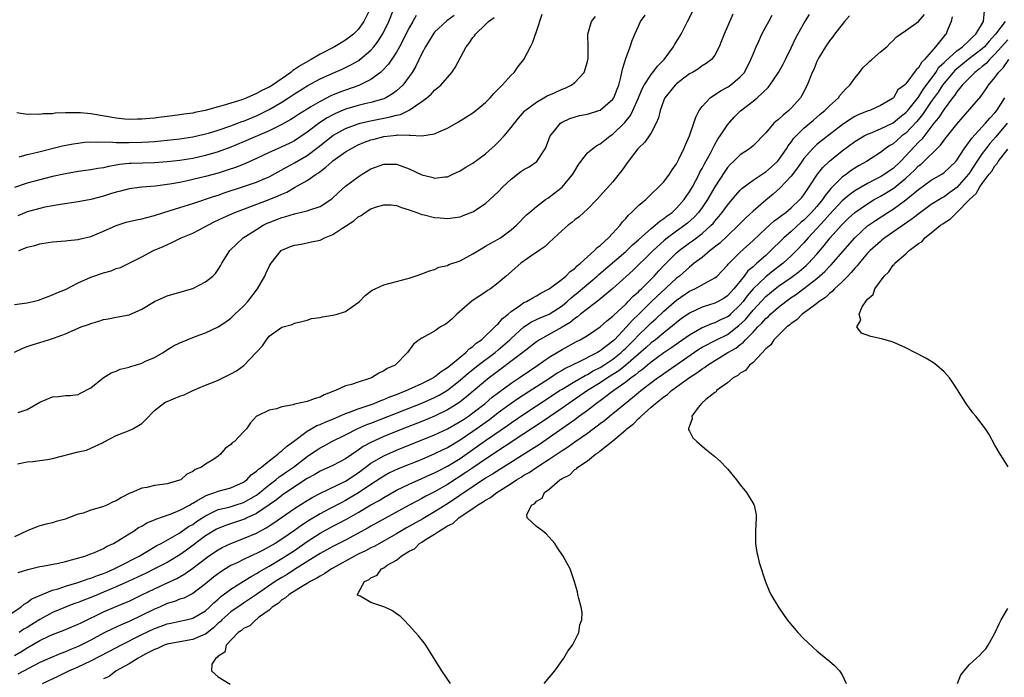
# Model space of a CAD drawing. Units: inches. Extents: x 2607000 to 2610000, y 1518000 to 1521000.
# Drawn here: x 2607306 to 2607460, y 1518410 to 1518513 of the extents above; entities that cross this region are included whole.
import ezdxf

# ---------------------------------------------------------------- set-up
doc = ezdxf.new("R2010")
doc.units = ezdxf.units.IN
doc.header["$MEASUREMENT"] = 0
doc.layers.add('LD26071518_2ft', color=73, linetype='Continuous')

msp = doc.modelspace()

# ---------------------------------------------------------------- linework, layer by layer
at = {"layer": 'LD26071518_2ft'}
for points, elevation in [([(2607302.99, 1518419), (2607305.99, 1518421), (2607306.53, 1518421.47), (2607307, 1518421.71), (2607307.72, 1518422.28), (2607309.35, 1518423), (2607311, 1518423.65), (2607311.89, 1518423.89), (2607313, 1518424.27), (2607314.79, 1518424.79), (2607315.42, 1518425), (2607316.58, 1518425.42), (2607317, 1518425.54), (2607318.03, 1518425.97), (2607319, 1518426.29), (2607319.49, 1518426.51), (2607320.67, 1518427), (2607321.31, 1518427.31), (2607324.57, 1518429), (2607324.83, 1518429.17), (2607325.63, 1518429.63), (2607327.35, 1518430.65), (2607328.04, 1518431), (2607330.22, 1518432.22), (2607331, 1518432.69), (2607332.36, 1518433.64), (2607333, 1518434), (2607333.58, 1518434.42), (2607335, 1518435.36), (2607335.65, 1518435.65), (2607337, 1518436.31), (2607338.72, 1518436.72), (2607339.67, 1518437), (2607341, 1518437.42), (2607343, 1518438.6), (2607343.24, 1518438.76), (2607345, 1518440.22), (2607346.05, 1518441), (2607346.56, 1518441.44), (2607347, 1518441.73), (2607347.74, 1518442.26), (2607348.81, 1518443), (2607351, 1518444.66), (2607351.52, 1518445), (2607352.38, 1518445.62), (2607353, 1518446.02), (2607353.65, 1518446.35), (2607354.85, 1518447), (2607357, 1518448.08), (2607358.93, 1518449.07), (2607360.33, 1518449.67), (2607361, 1518449.91), (2607369, 1518453.02), (2607371, 1518453.91), (2607371.71, 1518454.29), (2607373, 1518455.05), (2607375, 1518456.65), (2607376.26, 1518457.74), (2607377, 1518458.34), (2607377.84, 1518459), (2607380.5, 1518461), (2607381, 1518461.42), (2607382.79, 1518463), (2607383, 1518463.21), (2607384.99, 1518465.01), (2607386.21, 1518465.79), (2607387, 1518466.15), (2607387.57, 1518466.43), (2607389, 1518467.02), (2607391, 1518468.34), (2607391.82, 1518469), (2607392.43, 1518469.57), (2607393.55, 1518470.45), (2607396.51, 1518473), (2607396.76, 1518473.24), (2607401, 1518476.84), (2607401.18, 1518477), (2607402.09, 1518477.91), (2607403, 1518478.69), (2607405, 1518480.49), (2607405.65, 1518481), (2607406.36, 1518481.64), (2607407, 1518482.03), (2607407.53, 1518482.47), (2607408.28, 1518483), (2607409, 1518483.67), (2607410.18, 1518485), (2607410.5, 1518485.5), (2607411, 1518486.21), (2607411.47, 1518487), (2607412.03, 1518488.03), (2607412.53, 1518489), (2607412.67, 1518489.33), (2607413, 1518489.9), (2607413.37, 1518490.63), (2607414.3, 1518492.3), (2607415, 1518493.65), (2607415.5, 1518494.5), (2607415.86, 1518495), (2607417, 1518496.77), (2607418.04, 1518497.96), (2607419.03, 1518498.97), (2607421, 1518500.46), (2607421.67, 1518501), (2607423.37, 1518502.63), (2607423.64, 1518503), (2607424.98, 1518505), (2607425.72, 1518506.28), (2607426.09, 1518507), (2607427, 1518508.84), (2607427.68, 1518510.32), (2607428.03, 1518511), (2607429, 1518512.65), (2607429.89, 1518514.11)], 7596), ([(2607417.84, 1518514.16), (2607417, 1518512.18), (2607416.47, 1518511), (2607416.07, 1518509.93), (2607415.67, 1518509), (2607415, 1518507.69), (2607414.47, 1518507), (2607413.63, 1518506.37), (2607413, 1518506), (2607412.43, 1518505.57), (2607411.47, 1518505), (2607411, 1518504.74), (2607409, 1518503.21), (2607408.79, 1518503), (2607407.17, 1518501), (2607407, 1518500.63), (2607406.4, 1518499), (2607406.15, 1518497.85), (2607405.78, 1518497), (2607405, 1518495.52), (2607404.69, 1518495), (2607403.99, 1518494.01), (2607403, 1518493.09), (2607402.93, 1518493), (2607401.38, 1518491), (2607401.23, 1518490.77), (2607400.41, 1518489.6), (2607399.92, 1518489), (2607399, 1518487.8), (2607397, 1518485.59), (2607396.49, 1518485), (2607395, 1518483.49), (2607394.44, 1518483), (2607393.68, 1518482.32), (2607393, 1518481.81), (2607392.57, 1518481.43), (2607391.97, 1518481), (2607391, 1518480.14), (2607389, 1518478.28), (2607388.36, 1518477.64), (2607387.4, 1518477), (2607386.13, 1518476.13), (2607384.56, 1518475), (2607382.23, 1518473), (2607381, 1518471.91), (2607379.75, 1518471), (2607379.29, 1518470.71), (2607379, 1518470.48), (2607378.09, 1518469.91), (2607376.91, 1518469.09), (2607374.48, 1518467), (2607373.74, 1518466.26), (2607373, 1518465.63), (2607372.63, 1518465.37), (2607371.91, 1518465), (2607371, 1518464.33), (2607369, 1518463.25), (2607368.58, 1518463), (2607367.69, 1518462.31), (2607366.74, 1518461), (2607364.8, 1518459), (2607363.54, 1518458.46), (2607363, 1518458.1), (2607362.24, 1518457.76), (2607361.1, 1518457), (2607360.94, 1518456.94), (2607359, 1518456.33), (2607357.96, 1518455.96), (2607357, 1518455.73), (2607355.44, 1518455), (2607355.1, 1518454.9), (2607355, 1518454.85), (2607353.65, 1518454.35), (2607353, 1518453.99), (2607352.22, 1518453.78), (2607351, 1518453.31), (2607349, 1518452.87), (2607348.79, 1518452.79), (2607347, 1518452.46), (2607346.16, 1518452.16), (2607345, 1518451.92), (2607343.05, 1518451), (2607343.02, 1518450.98), (2607342.08, 1518449.92), (2607341.47, 1518449), (2607341, 1518448.54), (2607339.56, 1518447), (2607339.22, 1518446.78), (2607339, 1518446.53), (2607338.11, 1518445.89), (2607337.35, 1518445), (2607337, 1518444.73), (2607336.14, 1518444.14), (2607335, 1518443.45), (2607334.4, 1518443), (2607333.37, 1518442.63), (2607333, 1518442.31), (2607332.1, 1518441.9), (2607331.11, 1518441), (2607330.92, 1518440.92), (2607329, 1518440.38), (2607328.24, 1518440.24), (2607327, 1518440.08), (2607325.79, 1518439.79), (2607325, 1518439.68), (2607323.46, 1518439), (2607323.12, 1518438.88), (2607321.79, 1518438.21), (2607321, 1518437.7), (2607320.49, 1518437.51), (2607319.49, 1518437), (2607319, 1518436.81), (2607318.69, 1518436.69), (2607317, 1518436.25), (2607315.78, 1518435.78), (2607315, 1518435.59), (2607313.51, 1518435), (2607313.12, 1518434.88), (2607313, 1518434.82), (2607311.55, 1518434.45), (2607311, 1518434.26), (2607309.96, 1518434.04), (2607309, 1518433.76), (2607308.42, 1518433.58), (2607307, 1518432.99), (2607305, 1518432.05)], 7600), ([(2607305, 1518468.52), (2607307, 1518468.8), (2607307.96, 1518469), (2607308.79, 1518469.21), (2607311, 1518470.04), (2607311.65, 1518470.35), (2607313, 1518470.91), (2607315, 1518471.91), (2607317, 1518472.84), (2607319, 1518473.51), (2607320.19, 1518473.81), (2607321, 1518474.18), (2607321.64, 1518474.36), (2607325, 1518476.01), (2607326.86, 1518477), (2607328.36, 1518477.64), (2607329.74, 1518478.26), (2607331.19, 1518479), (2607333, 1518479.76), (2607335, 1518480.79), (2607335.36, 1518481), (2607336.45, 1518481.55), (2607337.81, 1518482.19), (2607339.63, 1518483), (2607345, 1518485.03), (2607346.41, 1518485.59), (2607347, 1518485.88), (2607347.8, 1518486.2), (2607349, 1518486.89), (2607351, 1518487.99), (2607352.4, 1518489), (2607352.77, 1518489.23), (2607353, 1518489.42), (2607353.92, 1518490.08), (2607354.88, 1518491), (2607355, 1518491.1), (2607357, 1518492.5), (2607357.82, 1518493), (2607359, 1518493.6), (2607359.99, 1518494.01), (2607361, 1518494.38), (2607361.49, 1518494.51), (2607363, 1518494.93), (2607365, 1518495.14), (2607365.17, 1518495.17), (2607367, 1518495.12), (2607367.15, 1518495.15), (2607369, 1518495.02), (2607371, 1518495.32), (2607371.63, 1518495.63), (2607373, 1518496.23), (2607374.75, 1518497.25), (2607376, 1518498), (2607377, 1518498.64), (2607377.21, 1518498.79), (2607379, 1518500.27), (2607379.7, 1518501), (2607380.3, 1518501.7), (2607381, 1518502.38), (2607381.62, 1518503), (2607383, 1518504.54), (2607383.48, 1518505), (2607384.1, 1518505.9), (2607385, 1518507), (2607386.06, 1518509), (2607386.36, 1518509.64), (2607387, 1518511.4), (2607387.87, 1518514.13)], 7608), ([(2607305, 1518413.4), (2607306.01, 1518413.99), (2607307, 1518414.62), (2607309, 1518415.73), (2607310.41, 1518416.41), (2607311, 1518416.67), (2607312.68, 1518417.32), (2607315, 1518418.3), (2607315.46, 1518418.54), (2607319, 1518420.24), (2607320.73, 1518421), (2607322.34, 1518421.66), (2607323, 1518421.95), (2607325, 1518422.9), (2607327, 1518423.88), (2607328.67, 1518424.67), (2607330.5, 1518425.5), (2607331.78, 1518426.22), (2607333, 1518427.1), (2607335, 1518428.64), (2607335.5, 1518429), (2607337, 1518430), (2607337.65, 1518430.35), (2607339, 1518431), (2607341, 1518431.75), (2607343, 1518432.61), (2607344.55, 1518433.45), (2607345.75, 1518434.25), (2607349, 1518436.48), (2607351, 1518437.76), (2607351.78, 1518438.22), (2607353.09, 1518438.91), (2607357, 1518440.8), (2607359, 1518442.11), (2607361, 1518443.6), (2607363, 1518444.77), (2607365, 1518445.63), (2607371, 1518448.06), (2607373, 1518448.99), (2607375, 1518450.13), (2607375.51, 1518450.49), (2607376.32, 1518451), (2607377, 1518451.49), (2607378.93, 1518453), (2607380.04, 1518453.96), (2607383, 1518456.17), (2607384.25, 1518457), (2607385.87, 1518458.13), (2607387.2, 1518459), (2607389, 1518460.27), (2607391, 1518461.48), (2607393.29, 1518462.71), (2607393.85, 1518463), (2607395, 1518463.68), (2607397, 1518465.01), (2607398.04, 1518465.96), (2607399, 1518466.72), (2607399.13, 1518466.87), (2607401, 1518468.6), (2607401.4, 1518469), (2607402.18, 1518469.82), (2607403, 1518470.52), (2607403.23, 1518470.77), (2607403.5, 1518471), (2607405.49, 1518473), (2607406.2, 1518473.8), (2607407.17, 1518474.83), (2607409, 1518476.66), (2607409.39, 1518477), (2607411, 1518478.21), (2607411.47, 1518478.53), (2607413, 1518479.71), (2607414.45, 1518481), (2607414.72, 1518481.28), (2607415, 1518481.63), (2607415.65, 1518482.35), (2607416.18, 1518483), (2607417, 1518484.16), (2607417.72, 1518485), (2607418.29, 1518485.71), (2607419, 1518486.48), (2607419.26, 1518486.74), (2607421, 1518488.06), (2607422.77, 1518489.23), (2607423, 1518489.37), (2607424.83, 1518491), (2607425, 1518491.2), (2607426.25, 1518493), (2607426.52, 1518493.48), (2607427, 1518494.05), (2607427.38, 1518494.62), (2607429, 1518496.22), (2607429.92, 1518497), (2607430.49, 1518497.51), (2607431.57, 1518498.43), (2607432.3, 1518499), (2607433, 1518499.72), (2607434.41, 1518501), (2607434.65, 1518501.35), (2607435.6, 1518502.4), (2607436.18, 1518503), (2607437, 1518504.09), (2607437.73, 1518505), (2607438.27, 1518505.73), (2607439, 1518506.39), (2607439.3, 1518506.7), (2607439.67, 1518507), (2607441, 1518508.22), (2607442.02, 1518509), (2607442.48, 1518509.52), (2607443, 1518509.99), (2607443.5, 1518510.5), (2607444.14, 1518511), (2607445, 1518511.57), (2607447, 1518512.96), (2607447.93, 1518514.07)], 7592), ([(2607368.07, 1518513.93), (2607367.58, 1518513), (2607367, 1518512), (2607365.47, 1518509), (2607365, 1518508.17), (2607363.74, 1518506.26), (2607362.77, 1518505.23), (2607362.5, 1518505), (2607361, 1518503.88), (2607359.07, 1518502.93), (2607357, 1518502.22), (2607356.11, 1518501.89), (2607354.7, 1518501.3), (2607353, 1518500.44), (2607351.57, 1518499.57), (2607351, 1518499.24), (2607349.62, 1518498.38), (2607349, 1518497.97), (2607348.4, 1518497.6), (2607347, 1518496.81), (2607345, 1518495.83), (2607341, 1518494.07), (2607339, 1518493.24), (2607337, 1518492.52), (2607335, 1518491.94), (2607333, 1518491.49), (2607331, 1518491.16), (2607329, 1518490.93), (2607327, 1518490.8), (2607323.32, 1518490.68), (2607323, 1518490.66), (2607321.5, 1518490.5), (2607321, 1518490.41), (2607319.77, 1518490.23), (2607319, 1518490.01), (2607318.1, 1518489.9), (2607317, 1518489.68), (2607315, 1518489.4), (2607313, 1518489.06), (2607311, 1518488.63), (2607309, 1518488.14), (2607307, 1518487.6), (2607305, 1518486.91)], 7614), ([(2607305, 1518461.04), (2607306.32, 1518461.68), (2607307, 1518461.95), (2607307.79, 1518462.21), (2607309, 1518462.54), (2607310.37, 1518463), (2607311, 1518463.17), (2607311.29, 1518463.29), (2607313, 1518463.9), (2607314.64, 1518464.64), (2607315.5, 1518465), (2607316.61, 1518465.39), (2607317, 1518465.56), (2607318.12, 1518465.88), (2607319, 1518466.17), (2607319.7, 1518466.3), (2607321, 1518466.52), (2607323, 1518466.92), (2607325, 1518467.79), (2607327, 1518469), (2607329, 1518469.89), (2607331, 1518470.45), (2607333, 1518471.06), (2607335, 1518472.11), (2607336.18, 1518473), (2607336.58, 1518473.42), (2607337, 1518474.01), (2607337.38, 1518474.62), (2607337.59, 1518475), (2607338.84, 1518477), (2607339.92, 1518478.08), (2607340.91, 1518479), (2607343, 1518480.33), (2607344.07, 1518481), (2607344.7, 1518481.3), (2607345, 1518481.43), (2607347, 1518482.22), (2607347.64, 1518482.36), (2607349, 1518482.79), (2607349.19, 1518482.81), (2607351, 1518483.25), (2607351.42, 1518483.42), (2607353, 1518483.93), (2607354.86, 1518485.14), (2607355.88, 1518486.12), (2607357, 1518487.12), (2607359, 1518488.61), (2607359.61, 1518489), (2607361, 1518489.84), (2607363, 1518490.6), (2607365, 1518490.56), (2607367, 1518489.82), (2607369, 1518488.91), (2607370.55, 1518488.55), (2607371, 1518488.4), (2607372.6, 1518488.6), (2607373, 1518488.61), (2607373.87, 1518489), (2607375, 1518489.55), (2607375.89, 1518490.1), (2607377, 1518490.74), (2607379, 1518492.18), (2607380.47, 1518493.53), (2607381, 1518494.05), (2607381.9, 1518495), (2607383, 1518496.31), (2607383.52, 1518497), (2607384.18, 1518497.82), (2607385.12, 1518498.89), (2607385.24, 1518499), (2607387, 1518500.34), (2607388.17, 1518501), (2607388.69, 1518501.31), (2607389.8, 1518501.8), (2607391, 1518502.37), (2607391.48, 1518502.52), (2607392.44, 1518503), (2607393, 1518503.42), (2607394.47, 1518505), (2607395, 1518506.68), (2607395.08, 1518507), (2607395.1, 1518507.1), (2607395.13, 1518509), (2607395.07, 1518511), (2607395.65, 1518513), (2607396.25, 1518513.75)], 7606), ([(2607360.89, 1518515), (2607359.87, 1518513), (2607359, 1518511.75), (2607358.26, 1518511), (2607357, 1518510.03), (2607356.34, 1518509.66), (2607355.27, 1518509), (2607353, 1518507.83), (2607351.61, 1518507), (2607349.91, 1518506.09), (2607349, 1518505.44), (2607348.71, 1518505.29), (2607348.4, 1518505), (2607345.52, 1518503), (2607345, 1518502.68), (2607343.84, 1518502.16), (2607343, 1518501.66), (2607341.5, 1518501), (2607340.69, 1518500.69), (2607337.78, 1518499.78), (2607337, 1518499.58), (2607334.96, 1518499), (2607333.31, 1518498.69), (2607333, 1518498.61), (2607331.58, 1518498.42), (2607331, 1518498.31), (2607329.83, 1518498.17), (2607329, 1518498.05), (2607328.05, 1518497.95), (2607327, 1518497.81), (2607326.24, 1518497.76), (2607325, 1518497.64), (2607324.35, 1518497.65), (2607323, 1518497.6), (2607322.33, 1518497.67), (2607321, 1518497.79), (2607317.62, 1518498.38), (2607317, 1518498.47), (2607315.37, 1518498.63), (2607313.34, 1518498.66), (2607313, 1518498.62), (2607311.42, 1518498.58), (2607311, 1518498.5), (2607309.53, 1518498.47), (2607309, 1518498.36), (2607307.56, 1518498.44), (2607307, 1518498.36), (2607305.37, 1518498.63)], 7618), ([(2607305.5, 1518443.5), (2607307, 1518443.83), (2607307.89, 1518443.89), (2607309, 1518444.02), (2607310.2, 1518444.2), (2607311, 1518444.33), (2607315, 1518445.41), (2607316.34, 1518445.66), (2607317, 1518445.94), (2607318.82, 1518446.82), (2607319, 1518446.89), (2607319.18, 1518447), (2607321, 1518447.95), (2607322.52, 1518448.52), (2607323, 1518448.72), (2607323.62, 1518449), (2607324.5, 1518449.5), (2607325, 1518449.85), (2607325.59, 1518450.41), (2607327, 1518451.89), (2607328.42, 1518453), (2607328.78, 1518453.22), (2607329, 1518453.29), (2607331, 1518454.12), (2607331.65, 1518454.35), (2607333, 1518455.04), (2607335, 1518455.86), (2607336.36, 1518456.36), (2607337, 1518456.63), (2607338.56, 1518457.44), (2607339, 1518457.65), (2607339.87, 1518458.13), (2607341.04, 1518458.96), (2607342.99, 1518461), (2607343.94, 1518462.06), (2607344.58, 1518463), (2607345, 1518463.54), (2607347, 1518464.97), (2607348.63, 1518465.37), (2607349, 1518465.59), (2607350.16, 1518465.84), (2607351, 1518466.05), (2607351.68, 1518466.32), (2607353, 1518466.49), (2607353.39, 1518466.61), (2607355, 1518466.83), (2607355.67, 1518467), (2607357, 1518467.44), (2607359, 1518468.82), (2607359.19, 1518469), (2607360.07, 1518469.93), (2607361, 1518470.64), (2607361.2, 1518470.8), (2607361.66, 1518471), (2607363, 1518471.63), (2607363.82, 1518471.82), (2607365, 1518472.13), (2607366.58, 1518472.58), (2607367, 1518472.66), (2607367.92, 1518473), (2607369, 1518473.33), (2607370.17, 1518473.83), (2607371, 1518474.03), (2607371.63, 1518474.37), (2607373, 1518474.66), (2607373.21, 1518474.79), (2607375, 1518475.4), (2607377, 1518476.49), (2607378.55, 1518477.45), (2607379, 1518477.68), (2607379.83, 1518478.17), (2607381, 1518478.79), (2607381.32, 1518479), (2607383, 1518480.28), (2607383.84, 1518481), (2607385.4, 1518482.6), (2607385.92, 1518483), (2607387, 1518483.9), (2607388.41, 1518485), (2607388.76, 1518485.24), (2607389, 1518485.38), (2607391.04, 1518486.96), (2607392.69, 1518489), (2607393, 1518489.54), (2607393.56, 1518490.44), (2607393.96, 1518491), (2607395, 1518492.34), (2607395.79, 1518493), (2607396.49, 1518493.51), (2607397, 1518493.79), (2607398.57, 1518495), (2607399, 1518495.27), (2607400.88, 1518497.12), (2607401.76, 1518498.24), (2607402.12, 1518499), (2607403, 1518500.98), (2607403.61, 1518502.39), (2607403.93, 1518503), (2607405, 1518504.64), (2607405.29, 1518505), (2607406.02, 1518505.98), (2607407.02, 1518507), (2607408.53, 1518509), (2607408.67, 1518509.33), (2607409.7, 1518511), (2607410.69, 1518513), (2607411.52, 1518514.48)], 7602), ([(2607374.08, 1518513.92), (2607372.9, 1518513.1), (2607371, 1518511.32), (2607370.75, 1518511), (2607369.54, 1518509), (2607369, 1518507.95), (2607368.05, 1518505.95), (2607367.46, 1518505), (2607367, 1518504.35), (2607365.98, 1518503), (2607365, 1518502.08), (2607364.4, 1518501.6), (2607363.33, 1518501), (2607363, 1518500.86), (2607361, 1518500.26), (2607360.04, 1518500.04), (2607359, 1518499.77), (2607357, 1518499.19), (2607355.45, 1518498.55), (2607355, 1518498.33), (2607354.14, 1518497.86), (2607352.93, 1518497.07), (2607351, 1518495.61), (2607349, 1518494.26), (2607348.17, 1518493.83), (2607347, 1518493.28), (2607346.34, 1518493), (2607345, 1518492.39), (2607343, 1518491.44), (2607341.31, 1518490.69), (2607339.88, 1518490.12), (2607338.39, 1518489.61), (2607337, 1518489.18), (2607335, 1518488.64), (2607333, 1518488.15), (2607331.9, 1518487.9), (2607331, 1518487.72), (2607329.43, 1518487.43), (2607329, 1518487.37), (2607327.14, 1518487.14), (2607325, 1518486.97), (2607323, 1518486.72), (2607321.65, 1518486.35), (2607321, 1518486.2), (2607320.11, 1518485.89), (2607319, 1518485.56), (2607317, 1518485.02), (2607315, 1518484.64), (2607312.24, 1518484.24), (2607311, 1518484.03), (2607309.8, 1518483.8), (2607309, 1518483.63), (2607307, 1518483.07), (2607305.52, 1518482.48)], 7612), ([(2607452.27, 1518513.73), (2607452.13, 1518513), (2607451.5, 1518511.5), (2607451.32, 1518511), (2607451.15, 1518510.85), (2607449.67, 1518509), (2607447.94, 1518507), (2607447.45, 1518506.55), (2607447, 1518505.73), (2607446.6, 1518505.4), (2607445, 1518503.2), (2607444.8, 1518503), (2607443.77, 1518502.23), (2607443.06, 1518501), (2607443, 1518500.94), (2607441, 1518499.78), (2607439.33, 1518499), (2607439.07, 1518498.93), (2607437.63, 1518498.37), (2607437, 1518498.07), (2607436.33, 1518497.67), (2607435, 1518496.76), (2607431.74, 1518494.26), (2607431, 1518493.64), (2607430.33, 1518493), (2607429, 1518491.47), (2607428.65, 1518491), (2607428, 1518490), (2607427, 1518488.69), (2607425.22, 1518486.78), (2607424.16, 1518485.84), (2607423, 1518484.91), (2607421, 1518483.21), (2607419.85, 1518482.15), (2607418.74, 1518481), (2607417, 1518479.32), (2607415.81, 1518478.19), (2607414.29, 1518477), (2607413, 1518475.94), (2607411.78, 1518475), (2607411.36, 1518474.64), (2607411, 1518474.41), (2607409.43, 1518473), (2607409, 1518472.66), (2607405, 1518468.93), (2607403, 1518466.96), (2607402, 1518466), (2607401.14, 1518465), (2607399.23, 1518463), (2607399, 1518462.78), (2607397, 1518461.25), (2607396.83, 1518461.17), (2607396.58, 1518461), (2607393.37, 1518459.37), (2607393, 1518459.2), (2607392.62, 1518459), (2607391.52, 1518458.48), (2607391, 1518458.16), (2607390.25, 1518457.75), (2607389.17, 1518457), (2607384.2, 1518453.8), (2607383, 1518452.98), (2607381, 1518451.52), (2607379.59, 1518450.41), (2607377, 1518448.57), (2607375, 1518447.2), (2607373, 1518446.01), (2607372.3, 1518445.7), (2607371, 1518445.05), (2607369, 1518444.2), (2607365.29, 1518442.71), (2607363.93, 1518442.07), (2607363, 1518441.58), (2607361, 1518440.28), (2607359.05, 1518438.95), (2607357, 1518437.74), (2607356.5, 1518437.5), (2607354.36, 1518436.36), (2607353, 1518435.67), (2607351.33, 1518434.67), (2607350.12, 1518433.88), (2607349, 1518433.05), (2607347, 1518431.68), (2607345.93, 1518431), (2607345, 1518430.45), (2607344.04, 1518429.96), (2607343, 1518429.41), (2607342.09, 1518429), (2607341, 1518428.49), (2607339.96, 1518427.96), (2607339, 1518427.51), (2607338.15, 1518427), (2607337.44, 1518426.56), (2607336.28, 1518425.72), (2607335, 1518424.66), (2607333, 1518423.14), (2607331.58, 1518422.42), (2607331, 1518422.23), (2607330.12, 1518421.88), (2607329, 1518421.54), (2607327.77, 1518421), (2607327, 1518420.69), (2607323, 1518418.74), (2607321.77, 1518418.23), (2607321, 1518417.85), (2607320.41, 1518417.59), (2607319, 1518416.88), (2607317, 1518415.83), (2607315, 1518414.83), (2607313.7, 1518414.3), (2607313, 1518413.99), (2607312.27, 1518413.73), (2607310.57, 1518413), (2607309, 1518412.28), (2607305.54, 1518410.46)], 7590), ([(2607305.57, 1518426.43), (2607307.08, 1518426.92), (2607309, 1518427.37), (2607309.43, 1518427.43), (2607311.92, 1518427.92), (2607313, 1518428.18), (2607314.56, 1518428.56), (2607316.06, 1518429), (2607317, 1518429.35), (2607317.6, 1518429.6), (2607319, 1518430.23), (2607319.48, 1518430.52), (2607320.55, 1518431), (2607321.65, 1518431.65), (2607323, 1518432.52), (2607323.78, 1518433), (2607324.51, 1518433.49), (2607325, 1518433.73), (2607325.79, 1518434.21), (2607327, 1518434.69), (2607327.2, 1518434.8), (2607329.64, 1518435.64), (2607331, 1518436.2), (2607332.47, 1518437), (2607332.79, 1518437.21), (2607333, 1518437.3), (2607333.67, 1518437.68), (2607335, 1518438.49), (2607335.35, 1518438.65), (2607336.5, 1518439), (2607337, 1518439.19), (2607339, 1518439.71), (2607341, 1518440.64), (2607341.49, 1518441), (2607342.2, 1518441.8), (2607343, 1518442.35), (2607343.32, 1518442.68), (2607343.8, 1518443), (2607345, 1518443.98), (2607346.37, 1518445), (2607346.69, 1518445.31), (2607347, 1518445.52), (2607347.75, 1518446.25), (2607348.84, 1518447), (2607351, 1518448.64), (2607352.49, 1518449.51), (2607353, 1518449.68), (2607353.89, 1518450.11), (2607355, 1518450.52), (2607357, 1518451.41), (2607357.61, 1518451.61), (2607359, 1518452.16), (2607360.71, 1518452.71), (2607361.49, 1518453), (2607362.53, 1518453.47), (2607363, 1518453.63), (2607363.95, 1518454.05), (2607365, 1518454.42), (2607366.54, 1518455), (2607367.37, 1518455.37), (2607369, 1518456.12), (2607370.74, 1518457), (2607370.89, 1518457.11), (2607371, 1518457.17), (2607372, 1518458), (2607373, 1518458.61), (2607373.21, 1518458.79), (2607373.48, 1518459), (2607375, 1518460.28), (2607375.91, 1518461), (2607376.42, 1518461.58), (2607377, 1518461.94), (2607377.54, 1518462.46), (2607378.38, 1518463), (2607380.47, 1518465), (2607380.7, 1518465.3), (2607381, 1518465.51), (2607381.67, 1518466.33), (2607382.53, 1518467), (2607383, 1518467.41), (2607384.3, 1518468.3), (2607385, 1518468.82), (2607385.41, 1518469), (2607386.4, 1518469.6), (2607387, 1518469.88), (2607387.69, 1518470.31), (2607389, 1518470.97), (2607391, 1518472.51), (2607391.6, 1518473), (2607392.28, 1518473.72), (2607393, 1518474.19), (2607393.39, 1518474.61), (2607393.91, 1518475), (2607395, 1518476.01), (2607396.13, 1518477), (2607396.53, 1518477.47), (2607397, 1518477.82), (2607398.29, 1518479), (2607400.11, 1518481), (2607400.49, 1518481.51), (2607401, 1518482.05), (2607401.42, 1518482.58), (2607401.93, 1518483), (2607403, 1518484.06), (2607404.15, 1518485), (2607404.56, 1518485.44), (2607405, 1518485.87), (2607406.22, 1518487), (2607407, 1518487.8), (2607407.87, 1518489), (2607408.32, 1518489.68), (2607409, 1518490.64), (2607409.36, 1518491.36), (2607410.13, 1518493), (2607410.37, 1518493.63), (2607411, 1518495), (2607411.7, 1518497), (2607412.02, 1518497.98), (2607412.54, 1518499), (2607413, 1518499.62), (2607414.25, 1518501), (2607415.91, 1518502.09), (2607417, 1518502.68), (2607417.48, 1518503), (2607419, 1518504.27), (2607419.65, 1518505), (2607420.67, 1518507), (2607421, 1518507.88), (2607421.47, 1518509), (2607421.91, 1518509.91), (2607422.39, 1518511), (2607423, 1518512.13), (2607423.5, 1518513), (2607424.03, 1518513.97)], 7598), ([(2607305.59, 1518451.59), (2607307, 1518452.05), (2607309, 1518453.17), (2607311, 1518454.03), (2607311.91, 1518454.09), (2607313, 1518454.24), (2607313.76, 1518454.24), (2607315, 1518454.41), (2607315.4, 1518454.6), (2607317, 1518455.46), (2607318.93, 1518457), (2607320.2, 1518457.8), (2607321, 1518458.07), (2607321.63, 1518458.37), (2607323, 1518458.7), (2607323.22, 1518458.78), (2607324, 1518459), (2607325, 1518459.32), (2607325.61, 1518459.61), (2607327, 1518460.2), (2607328.34, 1518461), (2607328.73, 1518461.27), (2607329.98, 1518462.02), (2607331, 1518462.52), (2607332.13, 1518463), (2607333.56, 1518463.56), (2607335, 1518464.08), (2607336.99, 1518465.01), (2607338.21, 1518465.79), (2607339, 1518466.39), (2607339.6, 1518467), (2607341, 1518468.29), (2607341.64, 1518469), (2607343.2, 1518471), (2607344.31, 1518473), (2607344.52, 1518473.48), (2607345, 1518474.5), (2607345.31, 1518475), (2607346.9, 1518477), (2607347, 1518477.07), (2607348.36, 1518477.64), (2607349, 1518477.87), (2607350.02, 1518478.02), (2607351.64, 1518478.36), (2607353, 1518478.66), (2607353.25, 1518478.75), (2607353.72, 1518479), (2607355, 1518479.52), (2607356.56, 1518480.56), (2607357, 1518480.83), (2607358.31, 1518481.69), (2607359, 1518482.31), (2607359.48, 1518482.52), (2607360.1, 1518483), (2607361, 1518483.55), (2607361.88, 1518483.88), (2607363, 1518484.21), (2607364.17, 1518484.17), (2607365, 1518484.1), (2607365.77, 1518483.77), (2607367, 1518483.41), (2607367.28, 1518483.28), (2607368.18, 1518483), (2607369, 1518482.69), (2607369.36, 1518482.64), (2607371, 1518482.18), (2607371.85, 1518482.15), (2607373, 1518482.02), (2607375, 1518482.32), (2607375.5, 1518482.5), (2607377, 1518483.11), (2607379, 1518484.38), (2607379.69, 1518485), (2607381, 1518486.23), (2607381.71, 1518487), (2607383, 1518488.23), (2607384.56, 1518489.44), (2607385, 1518489.73), (2607385.82, 1518490.18), (2607387.06, 1518491), (2607388.37, 1518493), (2607388.57, 1518493.43), (2607389.13, 1518495), (2607389.76, 1518495.76), (2607390.74, 1518497), (2607391, 1518497.17), (2607392.24, 1518497.76), (2607393.77, 1518498.23), (2607395, 1518498.43), (2607396.8, 1518499), (2607397, 1518499.07), (2607399, 1518500.79), (2607399.15, 1518501), (2607399.64, 1518502.36), (2607399.9, 1518503), (2607400.24, 1518504.24), (2607400.49, 1518505.51), (2607401, 1518507.17), (2607401.7, 1518509), (2607402.02, 1518509.98), (2607402.43, 1518511), (2607403, 1518512.27), (2607403.35, 1518513), (2607404.04, 1518513.96)], 7604), ([(2607305.71, 1518477), (2607306.64, 1518477.36), (2607307, 1518477.53), (2607308.19, 1518477.81), (2607309, 1518478.07), (2607310.28, 1518478.28), (2607311, 1518478.37), (2607313, 1518478.55), (2607313.39, 1518478.61), (2607315, 1518478.75), (2607315.19, 1518478.81), (2607317, 1518479.2), (2607319, 1518480.05), (2607321, 1518480.96), (2607321.12, 1518481), (2607322.56, 1518481.44), (2607324.17, 1518481.83), (2607325, 1518481.98), (2607325.79, 1518482.21), (2607327, 1518482.52), (2607328.47, 1518483), (2607331, 1518483.76), (2607333, 1518484.38), (2607336.44, 1518485.56), (2607337, 1518485.72), (2607337.95, 1518486.05), (2607341, 1518487.06), (2607343, 1518487.74), (2607344.32, 1518488.32), (2607345, 1518488.6), (2607347.84, 1518490.16), (2607349, 1518490.76), (2607351, 1518491.94), (2607352.73, 1518493.27), (2607355, 1518495.07), (2607357, 1518496.18), (2607359, 1518496.91), (2607359.32, 1518497), (2607360.67, 1518497.33), (2607363, 1518497.82), (2607364, 1518498), (2607365, 1518498.29), (2607365.61, 1518498.39), (2607367, 1518499.04), (2607369, 1518500.43), (2607369.75, 1518501), (2607370.43, 1518501.57), (2607371, 1518502.21), (2607371.46, 1518502.54), (2607371.95, 1518503), (2607373.7, 1518505), (2607374.22, 1518505.78), (2607375.95, 1518509), (2607376.43, 1518509.57), (2607377, 1518510.46), (2607377.24, 1518510.76), (2607377.39, 1518511), (2607379, 1518512.52), (2607379.45, 1518513), (2607380.37, 1518513.63)], 7610), ([(2607305.72, 1518491.72), (2607307, 1518492.07), (2607308.4, 1518492.4), (2607312.56, 1518493.44), (2607314.23, 1518493.77), (2607315, 1518493.9), (2607315.99, 1518494.01), (2607317, 1518494.08), (2607318.02, 1518494.02), (2607319.94, 1518494.06), (2607321, 1518493.97), (2607322.01, 1518493.99), (2607323, 1518493.96), (2607325, 1518494.02), (2607326.1, 1518494.1), (2607327, 1518494.14), (2607329, 1518494.32), (2607331, 1518494.54), (2607333, 1518494.86), (2607335, 1518495.33), (2607335.46, 1518495.46), (2607337, 1518495.92), (2607339, 1518496.6), (2607340.74, 1518497.26), (2607341, 1518497.34), (2607343, 1518498.18), (2607343.56, 1518498.44), (2607345, 1518499.18), (2607347, 1518500.34), (2607348.04, 1518501), (2607349, 1518501.63), (2607351.07, 1518502.93), (2607353, 1518503.98), (2607355, 1518504.89), (2607356.48, 1518505.52), (2607357, 1518505.76), (2607357.84, 1518506.16), (2607359, 1518506.81), (2607359.12, 1518506.88), (2607359.27, 1518507), (2607361, 1518508.48), (2607361.45, 1518509), (2607362.12, 1518509.88), (2607362.82, 1518511), (2607363, 1518511.35), (2607363.79, 1518513), (2607364.57, 1518515)], 7616), ([(2607436.14, 1518513.86), (2607435.39, 1518513), (2607435, 1518512.53), (2607433.8, 1518511), (2607433.48, 1518510.52), (2607433, 1518509.95), (2607432.36, 1518509), (2607431.39, 1518507.39), (2607431.16, 1518507), (2607431, 1518506.68), (2607430.53, 1518505.47), (2607430.31, 1518505), (2607429.52, 1518503), (2607428.65, 1518501.35), (2607428.44, 1518501), (2607427, 1518499.37), (2607426.63, 1518499), (2607425.71, 1518498.29), (2607425, 1518497.61), (2607424.65, 1518497.35), (2607424.29, 1518497), (2607423, 1518495.52), (2607421, 1518493.44), (2607420.77, 1518493.23), (2607420.46, 1518493), (2607419, 1518492.03), (2607417.95, 1518491), (2607417.45, 1518490.55), (2607417, 1518490.05), (2607416.57, 1518489.43), (2607415, 1518486.99), (2607413.84, 1518485), (2607413, 1518483.78), (2607412.42, 1518483), (2607411.74, 1518482.26), (2607410.69, 1518481.31), (2607410.3, 1518481), (2607409, 1518480.06), (2607407.58, 1518479), (2607407, 1518478.52), (2607405.31, 1518477), (2607405, 1518476.68), (2607402.13, 1518473.87), (2607399, 1518471.04), (2607396.8, 1518469.2), (2607395, 1518467.86), (2607393.9, 1518467), (2607393.41, 1518466.59), (2607393, 1518466.34), (2607392.27, 1518465.73), (2607391, 1518464.99), (2607387.47, 1518463), (2607387, 1518462.69), (2607384.83, 1518461), (2607379.58, 1518457), (2607379, 1518456.54), (2607377.07, 1518454.93), (2607375.99, 1518454.01), (2607375, 1518453.25), (2607374.64, 1518453), (2607373, 1518451.98), (2607371, 1518450.99), (2607369, 1518450.16), (2607366.02, 1518449), (2607363, 1518447.79), (2607361.07, 1518446.93), (2607359.78, 1518446.22), (2607359, 1518445.65), (2607357, 1518444.28), (2607355, 1518443.26), (2607353, 1518442.36), (2607352.17, 1518441.83), (2607351, 1518441.2), (2607349, 1518439.9), (2607347.68, 1518439), (2607347.28, 1518438.72), (2607347, 1518438.53), (2607346.15, 1518437.85), (2607343, 1518435.7), (2607341.51, 1518435), (2607341.17, 1518434.83), (2607341, 1518434.76), (2607338.16, 1518433.84), (2607337, 1518433.37), (2607336.76, 1518433.24), (2607335, 1518432.17), (2607332.04, 1518429.96), (2607331, 1518429.21), (2607329, 1518428.03), (2607327, 1518427), (2607325.67, 1518426.33), (2607324.32, 1518425.68), (2607322.95, 1518425.05), (2607321, 1518424.18), (2607319, 1518423.34), (2607318.16, 1518423), (2607317, 1518422.51), (2607315.9, 1518422.1), (2607315, 1518421.73), (2607314.45, 1518421.55), (2607313, 1518421), (2607311, 1518420.17), (2607309, 1518419.07), (2607307.74, 1518418.26), (2607307, 1518417.8), (2607306.49, 1518417.51), (2607305.75, 1518417)], 7594), ([(2607309.43, 1518409), (2607311.86, 1518410.14), (2607313.56, 1518411), (2607315, 1518411.64), (2607317, 1518412.58), (2607319.94, 1518414.06), (2607321.7, 1518415), (2607325, 1518416.67), (2607327, 1518417.63), (2607328.02, 1518417.98), (2607329, 1518418.36), (2607329.54, 1518418.46), (2607331, 1518418.8), (2607331.97, 1518419), (2607333, 1518419.25), (2607335, 1518420.41), (2607335.65, 1518421), (2607336.32, 1518421.68), (2607337, 1518422.27), (2607337.38, 1518422.62), (2607339, 1518423.83), (2607341, 1518425.08), (2607342.17, 1518425.83), (2607343, 1518426.27), (2607343.44, 1518426.56), (2607345, 1518427.43), (2607347, 1518428.61), (2607349, 1518429.91), (2607351, 1518431.3), (2607353, 1518432.61), (2607355, 1518433.7), (2607355.87, 1518434.13), (2607357.17, 1518434.83), (2607359, 1518435.87), (2607361, 1518437.04), (2607362.26, 1518437.74), (2607363, 1518438.21), (2607365, 1518439.35), (2607367, 1518440.33), (2607369, 1518441.18), (2607370.24, 1518441.76), (2607371, 1518442.08), (2607371.59, 1518442.41), (2607373, 1518443.12), (2607375, 1518444.36), (2607377.73, 1518446.27), (2607379, 1518447.18), (2607382.46, 1518449.54), (2607383, 1518449.94), (2607385, 1518451.29), (2607389, 1518453.91), (2607390.63, 1518455), (2607391, 1518455.24), (2607393, 1518456.45), (2607394.62, 1518457.38), (2607395, 1518457.55), (2607395.91, 1518458.09), (2607397, 1518458.63), (2607397.59, 1518459), (2607399, 1518459.94), (2607400.3, 1518461), (2607400.65, 1518461.35), (2607401, 1518461.67), (2607402.34, 1518463), (2607403, 1518463.7), (2607404.37, 1518465), (2607405, 1518465.63), (2607405.73, 1518466.27), (2607407, 1518467.48), (2607409, 1518469.2), (2607411, 1518470.6), (2607411.85, 1518471), (2607414.41, 1518472.41), (2607415, 1518472.7), (2607415.35, 1518473), (2607416.17, 1518473.83), (2607417, 1518474.71), (2607417.12, 1518474.88), (2607419, 1518476.74), (2607421, 1518478.6), (2607423, 1518480.49), (2607424.34, 1518481.66), (2607425, 1518482.13), (2607425.47, 1518482.53), (2607426.14, 1518483), (2607427, 1518483.71), (2607428.35, 1518485), (2607428.65, 1518485.35), (2607429, 1518485.78), (2607429.84, 1518487), (2607431.12, 1518489), (2607431.95, 1518490.05), (2607433, 1518491.07), (2607435, 1518492.65), (2607437, 1518494.13), (2607438.45, 1518495), (2607439, 1518495.27), (2607439.43, 1518495.43), (2607441, 1518496.1), (2607443, 1518497.09), (2607444.06, 1518497.94), (2607445, 1518498.67), (2607445.3, 1518499), (2607447, 1518501.11), (2607447.72, 1518502.28), (2607449.69, 1518505), (2607450.21, 1518505.79), (2607451, 1518506.53), (2607451.22, 1518506.78), (2607453, 1518508.37), (2607453.88, 1518509), (2607455, 1518510.03), (2607455.46, 1518510.54), (2607455.98, 1518511), (2607457.18, 1518513), (2607457.36, 1518514.64)], 7588), ([(2607460.58, 1518513), (2607459.06, 1518511), (2607458.08, 1518509.92), (2607457.34, 1518509), (2607457, 1518508.67), (2607454.8, 1518507), (2607453, 1518505.56), (2607452.7, 1518505.3), (2607452.43, 1518505), (2607451, 1518503.32), (2607450.76, 1518503), (2607450.09, 1518501.91), (2607449, 1518500.4), (2607448.02, 1518499), (2607447.62, 1518498.38), (2607446.71, 1518497.29), (2607445, 1518495.46), (2607444.39, 1518495), (2607443.64, 1518494.36), (2607443, 1518493.79), (2607442.51, 1518493.49), (2607441.78, 1518493), (2607441, 1518492.39), (2607438.81, 1518491), (2607437.66, 1518490.34), (2607437, 1518489.94), (2607436.44, 1518489.56), (2607435.68, 1518489), (2607435, 1518488.52), (2607433.23, 1518486.77), (2607432.33, 1518485.67), (2607431.91, 1518485), (2607431, 1518483.91), (2607430.19, 1518483), (2607429, 1518481.8), (2607428.55, 1518481.45), (2607427, 1518479.98), (2607425.86, 1518479), (2607425.42, 1518478.58), (2607425, 1518478.16), (2607424.4, 1518477.6), (2607423.82, 1518477), (2607423, 1518476.24), (2607421.62, 1518475), (2607421.27, 1518474.73), (2607421, 1518474.47), (2607420.2, 1518473.8), (2607419.6, 1518473), (2607418, 1518471), (2607417.52, 1518470.48), (2607417, 1518469.88), (2607416.47, 1518469.53), (2607415.55, 1518469), (2607415, 1518468.72), (2607413, 1518468.11), (2607411, 1518467.15), (2607409.74, 1518466.26), (2607409, 1518465.7), (2607408.63, 1518465.37), (2607407, 1518464.1), (2607405.67, 1518463), (2607405, 1518462.49), (2607404.22, 1518461.78), (2607403, 1518460.75), (2607401.01, 1518458.99), (2607399.9, 1518458.1), (2607399, 1518457.52), (2607398.17, 1518457), (2607397, 1518456.21), (2607395.01, 1518455), (2607392.05, 1518453), (2607391, 1518452.25), (2607387.89, 1518450.11), (2607385, 1518448.19), (2607379, 1518444.26), (2607377, 1518442.9), (2607375.88, 1518442.12), (2607373, 1518440.27), (2607371, 1518439.11), (2607369.6, 1518438.4), (2607369, 1518438.05), (2607368.29, 1518437.71), (2607367, 1518437.01), (2607361, 1518433.7), (2607360.56, 1518433.44), (2607357, 1518431.53), (2607355, 1518430.52), (2607353, 1518429.4), (2607352.76, 1518429.24), (2607349, 1518426.88), (2607347.86, 1518426.14), (2607347, 1518425.65), (2607345.95, 1518425), (2607343.02, 1518422.98), (2607341, 1518421.62), (2607340.62, 1518421.38), (2607339, 1518420.26), (2607337.59, 1518419), (2607337.3, 1518418.7), (2607337, 1518418.45), (2607336.24, 1518417.76), (2607335, 1518416.77), (2607334.61, 1518416.61), (2607333, 1518415.89), (2607331, 1518415.56), (2607329, 1518415.17), (2607328.52, 1518415), (2607327.48, 1518414.52), (2607327, 1518414.34), (2607325.65, 1518413.65), (2607324.82, 1518413.18), (2607324.45, 1518413), (2607323, 1518412.08), (2607321, 1518411), (2607319.88, 1518410.12), (2607319, 1518409.71)], 7586), ([(2607461, 1518510.09), (2607459, 1518507.83), (2607458.15, 1518507), (2607457.61, 1518506.39), (2607457, 1518505.9), (2607456.51, 1518505.49), (2607455.83, 1518505), (2607453.85, 1518503), (2607453, 1518501.96), (2607452.63, 1518501.37), (2607452.31, 1518501), (2607451, 1518499.22), (2607450.14, 1518497.86), (2607449.41, 1518497), (2607447.49, 1518494.51), (2607447, 1518494.01), (2607445, 1518491.86), (2607444.14, 1518491), (2607443, 1518489.92), (2607442.45, 1518489.55), (2607441.7, 1518489), (2607441, 1518488.57), (2607440.1, 1518488.1), (2607439, 1518487.56), (2607437, 1518486.38), (2607436.19, 1518485.81), (2607435, 1518484.79), (2607433, 1518482.66), (2607432.23, 1518481.77), (2607431.48, 1518481), (2607431, 1518480.45), (2607429.66, 1518479), (2607429, 1518478.22), (2607427.84, 1518477), (2607427, 1518476.17), (2607425.73, 1518475), (2607424.19, 1518473.81), (2607423, 1518472.87), (2607421.03, 1518471), (2607420.09, 1518469.91), (2607419.43, 1518469), (2607419, 1518468.49), (2607417.48, 1518467), (2607417.23, 1518466.77), (2607417, 1518466.59), (2607415.9, 1518466.1), (2607415, 1518465.65), (2607414.5, 1518465.5), (2607413, 1518464.89), (2607411, 1518463.73), (2607408.24, 1518461.76), (2607407, 1518460.92), (2607405, 1518459.48), (2607404.42, 1518459), (2607403.66, 1518458.34), (2607403, 1518457.88), (2607402.54, 1518457.46), (2607401.87, 1518457), (2607401, 1518456.32), (2607399.15, 1518455), (2607397, 1518453.39), (2607396.44, 1518453), (2607395, 1518451.9), (2607393.76, 1518451), (2607393.33, 1518450.67), (2607393, 1518450.44), (2607392.18, 1518449.82), (2607387.44, 1518446.56), (2607386.23, 1518445.77), (2607381.79, 1518443), (2607380.1, 1518441.9), (2607379, 1518441.24), (2607373, 1518437.24), (2607371, 1518435.96), (2607369.14, 1518434.86), (2607366.56, 1518433.44), (2607365, 1518432.52), (2607361.48, 1518430.52), (2607361, 1518430.3), (2607360.15, 1518429.85), (2607359, 1518429.29), (2607358.42, 1518429), (2607355, 1518427.11), (2607354.8, 1518427), (2607353.74, 1518426.26), (2607353, 1518425.87), (2607352.48, 1518425.52), (2607351.46, 1518425), (2607351, 1518424.71), (2607350.35, 1518424.35), (2607348.15, 1518423), (2607347.56, 1518422.44), (2607347, 1518422.12), (2607346.41, 1518421.59), (2607345.5, 1518421), (2607345, 1518420.53), (2607343.33, 1518419.34), (2607343, 1518419.07), (2607342.89, 1518419), (2607341.96, 1518418.04), (2607341, 1518417.62), (2607340.68, 1518417.32), (2607340.15, 1518417), (2607338.25, 1518415), (2607338.07, 1518413.93), (2607337, 1518413.29), (2607336.89, 1518413.11), (2607336.64, 1518413), (2607336.02, 1518412.02), (2607335.93, 1518411), (2607337, 1518410.04), (2607338.9, 1518408.9)], 7584), ([(2607373.49, 1518409), (2607372.11, 1518411), (2607369.61, 1518415), (2607369.36, 1518415.36), (2607368.47, 1518416.47), (2607368, 1518417), (2607367, 1518418.13), (2607366.16, 1518419), (2607365.56, 1518419.56), (2607365, 1518419.95), (2607364.4, 1518420.4), (2607363.17, 1518421), (2607361, 1518421.73), (2607359.3, 1518422.7), (2607358.89, 1518422.89), (2607358.86, 1518423), (2607359, 1518423.19), (2607359.97, 1518425), (2607360.69, 1518425.31), (2607361, 1518425.62), (2607361.97, 1518426.03), (2607362.64, 1518427), (2607363, 1518427.18), (2607363.56, 1518427.56), (2607365, 1518428.35), (2607365.75, 1518429), (2607367, 1518429.76), (2607367.84, 1518430.16), (2607368.61, 1518431), (2607369, 1518431.22), (2607369.68, 1518431.68), (2607371, 1518432.46), (2607371.74, 1518433), (2607372.57, 1518433.43), (2607373, 1518433.75), (2607373.85, 1518434.15), (2607374.78, 1518435), (2607375.49, 1518435.49), (2607377, 1518436.47), (2607377.73, 1518437), (2607378.53, 1518437.47), (2607379, 1518437.82), (2607379.77, 1518438.23), (2607380.74, 1518439), (2607383, 1518440.42), (2607383.85, 1518441), (2607384.58, 1518441.42), (2607385, 1518441.7), (2607385.84, 1518442.16), (2607387.05, 1518443), (2607389, 1518444.23), (2607391, 1518445.59), (2607391.88, 1518446.12), (2607393, 1518446.94), (2607395, 1518448.32), (2607395.9, 1518449), (2607396.54, 1518449.46), (2607397, 1518449.83), (2607397.68, 1518450.32), (2607398.47, 1518451), (2607399, 1518451.41), (2607400.9, 1518453), (2607402.09, 1518453.91), (2607403, 1518454.71), (2607403.36, 1518455), (2607406.02, 1518457), (2607406.6, 1518457.4), (2607407, 1518457.7), (2607412.5, 1518461.5), (2607413, 1518461.81), (2607415.25, 1518463), (2607417, 1518463.83), (2607418.79, 1518465.21), (2607419.81, 1518466.19), (2607421, 1518467.66), (2607423, 1518469.78), (2607424.49, 1518471), (2607425, 1518471.39), (2607427, 1518472.78), (2607428.26, 1518473.74), (2607429.35, 1518474.65), (2607429.7, 1518475), (2607431, 1518476.44), (2607432.18, 1518477.82), (2607433.1, 1518479), (2607434.89, 1518481), (2607435.97, 1518482.03), (2607437, 1518482.97), (2607439, 1518484.36), (2607440.05, 1518485), (2607440.65, 1518485.35), (2607441, 1518485.53), (2607441.92, 1518486.08), (2607443.15, 1518486.85), (2607445, 1518488.37), (2607445.69, 1518489), (2607446.36, 1518489.64), (2607447, 1518490.31), (2607447.4, 1518490.6), (2607450.44, 1518493.56), (2607451, 1518494.34), (2607451.3, 1518494.7), (2607451.52, 1518495), (2607453, 1518496.87), (2607453.99, 1518498.01), (2607456.79, 1518501.21), (2607457.61, 1518502.39), (2607458, 1518503), (2607459, 1518504.19), (2607459.56, 1518505), (2607460.27, 1518505.73), (2607461.17, 1518507)], 7582), ([(2607388.19, 1518409), (2607389.85, 1518411), (2607391, 1518412.63), (2607391.29, 1518413), (2607391.92, 1518414.08), (2607392.64, 1518415), (2607393, 1518415.77), (2607393.65, 1518417), (2607393.8, 1518418.2), (2607394.12, 1518419), (2607394.15, 1518420.15), (2607394, 1518421), (2607393.64, 1518422.36), (2607393.51, 1518423), (2607393.41, 1518423.41), (2607392.97, 1518424.97), (2607392.27, 1518427), (2607391.83, 1518427.83), (2607391.2, 1518429), (2607390.3, 1518430.3), (2607389.86, 1518431), (2607389.48, 1518431.48), (2607389, 1518431.97), (2607388.52, 1518432.52), (2607387.95, 1518433), (2607387, 1518433.68), (2607385.55, 1518435), (2607385.5, 1518435.5), (2607386.2, 1518437), (2607386.73, 1518437.27), (2607387, 1518437.65), (2607387.88, 1518438.12), (2607388.24, 1518439), (2607389, 1518439.51), (2607390.67, 1518441), (2607390.89, 1518441.11), (2607391, 1518441.21), (2607392.21, 1518441.79), (2607393, 1518442.6), (2607393.27, 1518442.73), (2607393.48, 1518443), (2607395, 1518443.97), (2607396.26, 1518445), (2607396.72, 1518445.28), (2607397, 1518445.52), (2607399, 1518447.13), (2607399.98, 1518447.98), (2607401, 1518448.83), (2607401.17, 1518449), (2607402.21, 1518449.79), (2607403, 1518450.62), (2607403.22, 1518450.78), (2607403.41, 1518451), (2607405, 1518452.38), (2607405.7, 1518453), (2607407, 1518454.01), (2607407.58, 1518454.42), (2607408.21, 1518455), (2607411, 1518457.07), (2607412.2, 1518457.8), (2607413, 1518458.42), (2607413.37, 1518458.63), (2607413.84, 1518459), (2607417.06, 1518461), (2607418.32, 1518461.68), (2607419, 1518462.25), (2607419.45, 1518462.55), (2607419.82, 1518463), (2607421, 1518464.19), (2607421.77, 1518465), (2607422.4, 1518465.6), (2607423, 1518466.31), (2607423.38, 1518466.62), (2607423.74, 1518467), (2607425, 1518468.1), (2607426.14, 1518469), (2607427, 1518469.61), (2607427.84, 1518470.16), (2607429, 1518471.05), (2607431, 1518472.6), (2607432.28, 1518473.72), (2607433, 1518474.5), (2607433.26, 1518474.74), (2607436.97, 1518479), (2607439, 1518480.88), (2607440.25, 1518481.75), (2607442.16, 1518483), (2607443, 1518483.53), (2607445, 1518484.99), (2607447, 1518486.62), (2607449, 1518488.07), (2607450.63, 1518489), (2607451, 1518489.25), (2607451.91, 1518490.09), (2607452.83, 1518491), (2607453, 1518491.21), (2607454.15, 1518493), (2607455, 1518494.13), (2607455.35, 1518494.65), (2607457.52, 1518497), (2607458.18, 1518497.82), (2607459, 1518498.62), (2607459.3, 1518499), (2607460.54, 1518501)], 7580), ([(2607460.9, 1518497), (2607459.12, 1518494.88), (2607458.2, 1518493.8), (2607457.57, 1518493), (2607457, 1518492.23), (2607456.16, 1518491), (2607455, 1518489.23), (2607454.84, 1518489), (2607453, 1518486.9), (2607451.9, 1518486.1), (2607451, 1518485.47), (2607450.7, 1518485.31), (2607449, 1518484.22), (2607447.3, 1518483), (2607446.01, 1518481.99), (2607441.69, 1518479), (2607441.31, 1518478.69), (2607441, 1518478.45), (2607439.41, 1518477), (2607439, 1518476.57), (2607437.66, 1518475), (2607437.38, 1518474.62), (2607437, 1518474.24), (2607436.44, 1518473.56), (2607435.87, 1518473), (2607435, 1518472.09), (2607433.82, 1518471), (2607433.44, 1518470.56), (2607433, 1518470.25), (2607432.37, 1518469.63), (2607431.4, 1518469), (2607431, 1518468.67), (2607429.81, 1518467.81), (2607428.74, 1518467), (2607427.86, 1518466.14), (2607427, 1518465.57), (2607426.71, 1518465.29), (2607426.32, 1518465), (2607425, 1518463.72), (2607424.29, 1518463), (2607423.78, 1518462.22), (2607423, 1518461.56), (2607421, 1518459.43), (2607420.46, 1518459), (2607419.81, 1518458.19), (2607419, 1518457.75), (2607418.61, 1518457.39), (2607417.87, 1518457), (2607417, 1518456.21), (2607415.28, 1518455), (2607415.19, 1518454.81), (2607415, 1518454.7), (2607413.59, 1518453.59), (2607412.96, 1518453.04), (2607412.89, 1518453), (2607412.36, 1518452.36), (2607411.39, 1518451), (2607411.45, 1518450.55), (2607411, 1518449.47), (2607410.87, 1518449), (2607410.86, 1518448.86), (2607411, 1518448.64), (2607411.57, 1518447.57), (2607412.16, 1518447), (2607413, 1518446.28), (2607413.72, 1518445.72), (2607415, 1518444.63), (2607415.89, 1518443.89), (2607416.74, 1518443), (2607417, 1518442.71), (2607418.42, 1518441), (2607419, 1518440.19), (2607419.97, 1518439), (2607421.11, 1518437.11), (2607421.16, 1518437), (2607421.47, 1518435.47), (2607421.5, 1518435), (2607421.39, 1518433), (2607421.38, 1518431.38), (2607421.41, 1518431), (2607421.59, 1518429.59), (2607421.75, 1518429), (2607421.99, 1518427.99), (2607422.96, 1518424.96), (2607423.53, 1518423.53), (2607423.82, 1518423), (2607424.99, 1518421), (2607426.38, 1518419), (2607428.06, 1518417), (2607429, 1518416.03), (2607429.52, 1518415.52), (2607430.54, 1518414.54), (2607431, 1518414.12), (2607432.74, 1518412.74), (2607433, 1518412.49), (2607433.82, 1518411.82), (2607434.56, 1518411), (2607435, 1518410.38), (2607435.61, 1518409)], 7578), ([(2607461.05, 1518443.05), (2607460.27, 1518444.27), (2607459.83, 1518445), (2607459, 1518446.46), (2607458.09, 1518448.09), (2607457.53, 1518449), (2607457, 1518449.7), (2607455.98, 1518451), (2607455.53, 1518451.53), (2607455, 1518452.27), (2607454.67, 1518452.67), (2607454.47, 1518453), (2607453.88, 1518453.88), (2607453.14, 1518455.14), (2607452.33, 1518456.33), (2607451.84, 1518457), (2607451, 1518457.94), (2607449.83, 1518459), (2607449.37, 1518459.37), (2607448.12, 1518460.12), (2607446.44, 1518461), (2607445, 1518461.72), (2607443, 1518462.62), (2607441.76, 1518463), (2607441.16, 1518463.16), (2607439.5, 1518463.5), (2607438.02, 1518464.02), (2607437.31, 1518465), (2607437.95, 1518466.05), (2607437.68, 1518467), (2607438.14, 1518468.14), (2607438.71, 1518469), (2607439, 1518469.38), (2607439.89, 1518470.11), (2607440.13, 1518471), (2607441.58, 1518473), (2607442.34, 1518473.66), (2607443, 1518474.69), (2607443.18, 1518474.82), (2607443.27, 1518475), (2607445, 1518476.51), (2607445.52, 1518477), (2607447, 1518478.12), (2607447.55, 1518478.45), (2607447.98, 1518479), (2607449, 1518479.78), (2607450.45, 1518481), (2607450.79, 1518481.21), (2607451, 1518481.38), (2607452.03, 1518481.97), (2607453.03, 1518482.97), (2607455.02, 1518485), (2607456.04, 1518485.96), (2607456.63, 1518487), (2607457, 1518487.53), (2607458.1, 1518489), (2607458.5, 1518489.5), (2607459, 1518490.33), (2607459.33, 1518490.67), (2607459.52, 1518491), (2607461, 1518492.92)], 7576), ([(2607453.14, 1518409), (2607453.66, 1518410.34), (2607455, 1518411.97), (2607456.12, 1518413), (2607456.59, 1518413.41), (2607457, 1518413.85), (2607457.57, 1518414.43), (2607457.95, 1518415), (2607459, 1518416.91), (2607459.64, 1518418.36), (2607459.96, 1518419), (2607461, 1518420.77)], 7576)]:
    msp.add_lwpolyline(points, dxfattribs=dict(at, elevation=elevation))

doc.saveas('drawing.dxf')
